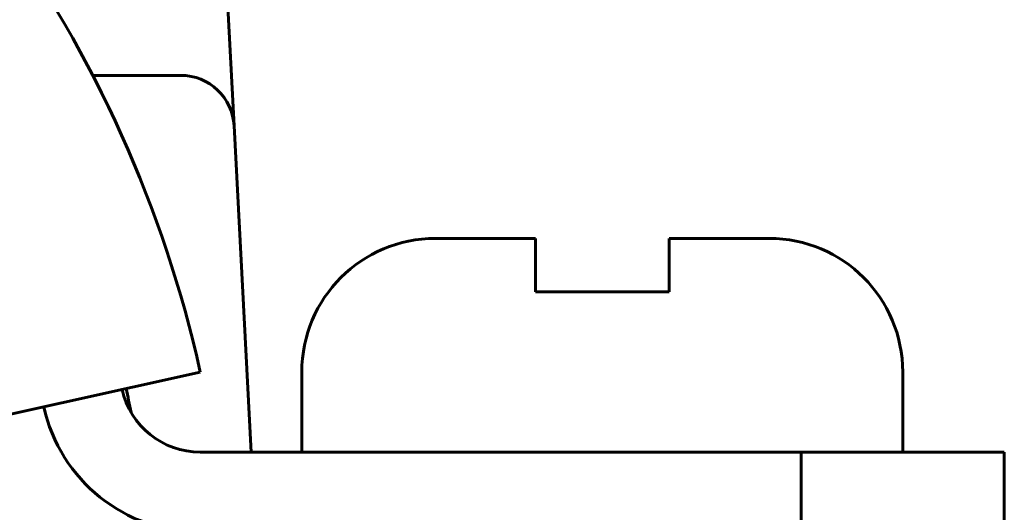
# Model space of a CAD drawing. Units: millimetres. Extents: x -9427 to 40059, y -3190 to 8268.
# Drawn here: x 21043 to 21062, y 6496 to 6505 of the extents above; entities that cross this region are included whole.
import ezdxf

# ---------------------------------------------------------------- set-up
doc = ezdxf.new("R2010")
doc.units = ezdxf.units.MM
doc.linetypes.add('K5LT_BASIC', pattern=[0])
doc.layers.add('Все виды', color=7, linetype='Continuous')

msp = doc.modelspace()

# ---------------------------------------------------------------- linework, layer by layer
at = {"layer": 'Все виды', "linetype": 'K5LT_BASIC', "lineweight": 60}
for p, q in [((21047.164, 6503.277), (21043.562, 6572.018)), ((21044.519, 6504.224), (21046.166, 6504.224)), ((21047.484, 6497.174), (21047.164, 6503.277)), ((21050.933, 6501.174), (21052.807, 6501.174)), ((21052.807, 6500.174), (21052.807, 6501.174)), ((21055.307, 6501.174), (21057.18, 6501.174)), ((21055.307, 6501.174), (21055.307, 6500.174)), ((21055.307, 6500.174), (21052.807, 6500.174)), ((21041.936, 6497.651), (21046.532, 6498.674)), ((21048.433, 6497.174), (21048.433, 6498.674)), ((21059.68, 6497.174), (21059.68, 6498.674)), ((21057.779, 6497.174), (21046.532, 6497.174)), ((21057.779, 6495.674), (21057.779, 6497.174)), ((21057.779, 6497.174), (21061.582, 6497.174)), ((21061.582, 6495.674), (21061.582, 6497.174))]:
    msp.add_line(p, q, dxfattribs=at)
for centre, radius, start, end in [((21024.082, 6493.674), 23, 12.5559, 58.9609), ((21046.166, 6503.224), 1, 3, 90), ((21050.933, 6498.674), 2.5, 90, 180), ((21057.18, 6498.674), 2.5, 0, 90), ((21046.532, 6498.674), 1.5, 192.5559, 270), ((21024.082, 6493.674), 21.577, 11.3362, 12.5559), ((21046.532, 6498.674), 3, 192.5559, 270)]:
    msp.add_arc(centre, radius, start, end, dxfattribs=at)

doc.saveas('drawing.dxf')
